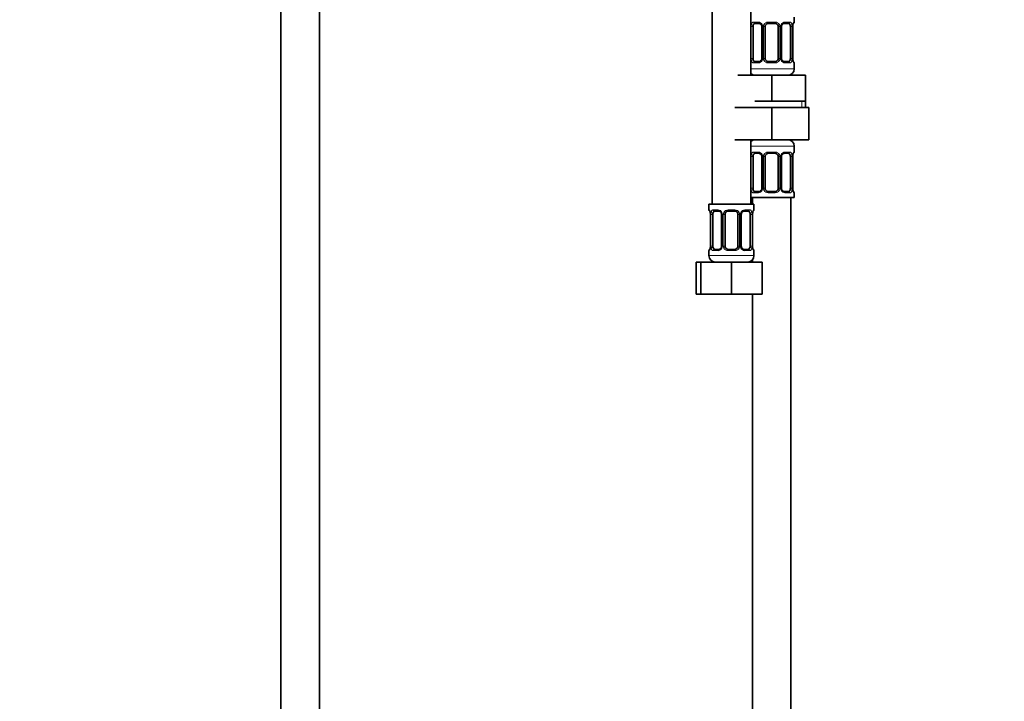
# Model space of a CAD drawing. Units: millimetres. Extents: x 0 to 2483, y 0 to 2747.
# Drawn here: x 1259 to 1565, y 1334 to 1546 of the extents above; entities that cross this region are included whole.
import ezdxf
from ezdxf import colors
from ezdxf.entities.mleader import LeaderData, LeaderLine
from ezdxf.math import Vec2, Vec3

# ---------------------------------------------------------------- set-up
doc = ezdxf.new("R2010")
doc.units = ezdxf.units.MM
doc.layers.add('DV1_Défaut', color=7, linetype='Continuous')
doc.layers.add('Défaut', color=7, linetype='Continuous')

# ---------------------------------------------------------------- blocks, each defined once
blk = doc.blocks.new('_DOT')
at = {"color": 0}
blk.add_line((0, 0), (-1, 0), dxfattribs=at)
at = {"color": 0, "const_width": 0.333}
blk.add_lwpolyline([(-0.1665, 0, 1), (0.1665, 0, 1)], format="xyb", close=True, dxfattribs=at)
blk = doc.blocks.new('SE')
at = {"layer": 'DV1_Défaut', "color": 7, "linetype": 'Continuous', "lineweight": 35}
for p, q in [((1340.28, 1889.08), (1340.28, 1205.38)), ((1352.28, 1205.38), (1352.28, 1889.08)), ((1474.28, 1792.88), (1474.28, 1488.88)), ((1486.28, 1528.88), (1486.28, 1792.88)), ((1499.78, 1545.4), (1499.78, 1546.88)), ((1486.98, 1534.13), (1486.98, 1544)), ((1488.87, 1545), (1487.46, 1545)), ((1489.73, 1544), (1489.73, 1534.13)), ((1490.78, 1534.13), (1490.78, 1544)), ((1493.78, 1545), (1491.78, 1545)), ((1494.78, 1544), (1494.78, 1534.13)), ((1495.83, 1534.13), (1495.83, 1544)), ((1498.1, 1545), (1496.69, 1545)), ((1498.58, 1544), (1498.58, 1534.13)), ((1499.33, 1534.13), (1499.33, 1544)), ((1487.46, 1533.13), (1488.87, 1533.13)), ((1491.78, 1533.13), (1493.78, 1533.13)), ((1496.69, 1533.13), (1498.1, 1533.13)), ((1499.78, 1530.88), (1499.78, 1532.73)), ((1482.28, 1528.88), (1492.78, 1528.88)), ((1492.78, 1528.88), (1503.28, 1528.88)), ((1492.78, 1520.88), (1492.78, 1528.88)), ((1503.28, 1520.88), (1503.28, 1528.88)), ((1487.53, 1520.88), (1492.78, 1520.88)), ((1492.78, 1520.88), (1498.03, 1520.88)), ((1498.03, 1520.88), (1503.28, 1520.88)), ((1503.28, 1518.88), (1503.28, 1520.88)), ((1481.28, 1518.88), (1492.78, 1518.88)), ((1492.78, 1518.88), (1492.78, 1508.88)), ((1492.78, 1518.88), (1504.28, 1518.88)), ((1504.28, 1518.88), (1504.28, 1508.88)), ((1481.28, 1508.88), (1492.78, 1508.88)), ((1486.28, 1488.88), (1486.28, 1508.88)), ((1492.78, 1508.88), (1504.28, 1508.88)), ((1499.78, 1505.04), (1499.78, 1506.88)), ((1486.98, 1493.77), (1486.98, 1503.64)), ((1488.87, 1504.64), (1487.46, 1504.64)), ((1489.73, 1503.64), (1489.73, 1493.77)), ((1490.78, 1493.77), (1490.78, 1503.64)), ((1493.78, 1504.64), (1491.78, 1504.64)), ((1494.78, 1503.64), (1494.78, 1493.77)), ((1495.83, 1493.77), (1495.83, 1503.64)), ((1498.1, 1504.64), (1496.69, 1504.64)), ((1498.58, 1503.64), (1498.58, 1493.77)), ((1499.33, 1493.77), (1499.33, 1503.64)), ((1486.28, 1490.88), (1499.78, 1490.88)), ((1486.78, 1490.88), (1486.78, 1488.88)), ((1487.46, 1492.77), (1488.87, 1492.77)), ((1491.78, 1492.77), (1493.78, 1492.77)), ((1496.69, 1492.77), (1498.1, 1492.77)), ((1498.78, 1290.88), (1498.78, 1490.88)), ((1499.78, 1490.88), (1499.78, 1492.37)), ((1487.28, 1488.88), (1473.28, 1488.88)), ((1473.28, 1488.88), (1473.28, 1487.08)), ((1487.28, 1487.08), (1487.28, 1488.88)), ((1473.73, 1485.68), (1473.73, 1475.81)), ((1474.48, 1475.81), (1474.48, 1485.68)), ((1476.37, 1486.68), (1474.96, 1486.68)), ((1477.23, 1485.68), (1477.23, 1475.81)), ((1478.28, 1475.81), (1478.28, 1485.68)), ((1481.28, 1486.68), (1479.28, 1486.68)), ((1482.28, 1485.68), (1482.28, 1475.81)), ((1483.33, 1475.81), (1483.33, 1485.68)), ((1485.6, 1486.68), (1484.19, 1486.68)), ((1486.08, 1485.68), (1486.08, 1475.81)), ((1486.83, 1475.81), (1486.83, 1485.68)), ((1474.96, 1474.81), (1476.37, 1474.81)), ((1479.28, 1474.81), (1481.28, 1474.81)), ((1484.19, 1474.81), (1485.6, 1474.81)), ((1473.28, 1474.41), (1473.28, 1472.88)), ((1487.28, 1472.88), (1487.28, 1474.41)), ((1469.31, 1470.88), (1470.78, 1470.88)), ((1469.31, 1460.88), (1469.31, 1470.88)), ((1470.78, 1470.88), (1480.28, 1470.88)), ((1470.78, 1460.88), (1470.78, 1470.88)), ((1480.28, 1470.88), (1489.78, 1470.88)), ((1480.28, 1460.88), (1480.28, 1470.88)), ((1486.78, 1471.56), (1486.78, 1470.88)), ((1489.78, 1460.88), (1489.78, 1470.88)), ((1469.31, 1460.88), (1470.78, 1460.88)), ((1470.78, 1460.88), (1480.28, 1460.88)), ((1480.28, 1460.88), (1489.78, 1460.88)), ((1486.78, 1460.88), (1486.78, 1290.88))]:
    blk.add_line(p, q, dxfattribs=at)
at = {"layer": 'DV1_Défaut', "color": 7, "linetype": 'Continuous', "lineweight": 18}
for p, q in [((1487.14, 1545.4), (1488.64, 1545.4)), ((1491.72, 1545.4), (1493.84, 1545.4)), ((1496.92, 1545.4), (1498.42, 1545.4)), ((1499.7, 1545.4), (1499.78, 1545.4)), ((1486.37, 1534.13), (1486.37, 1544)), ((1486.98, 1544), (1486.37, 1544)), ((1489.73, 1544), (1489.97, 1544)), ((1489.97, 1544), (1489.97, 1534.13)), ((1490.24, 1534.13), (1490.24, 1544)), ((1490.78, 1544), (1490.24, 1544)), ((1494.78, 1544), (1495.32, 1544)), ((1495.32, 1544), (1495.32, 1534.13)), ((1495.59, 1534.13), (1495.59, 1544)), ((1495.83, 1544), (1495.59, 1544)), ((1498.58, 1544), (1499.19, 1544)), ((1499.19, 1544), (1499.19, 1534.13)), ((1499.3, 1534.13), (1499.3, 1544)), ((1499.3, 1544), (1499.33, 1544)), ((1486.37, 1534.13), (1486.98, 1534.13)), ((1489.97, 1534.13), (1489.73, 1534.13)), ((1490.24, 1534.13), (1490.78, 1534.13)), ((1495.32, 1534.13), (1494.78, 1534.13)), ((1495.59, 1534.13), (1495.83, 1534.13)), ((1499.19, 1534.13), (1498.58, 1534.13)), ((1499.33, 1534.13), (1499.3, 1534.13)), ((1486.28, 1530.88), (1499.78, 1530.88)), ((1488.64, 1532.73), (1487.14, 1532.73)), ((1493.84, 1532.73), (1491.72, 1532.73)), ((1498.42, 1532.73), (1496.92, 1532.73)), ((1499.7, 1532.73), (1499.78, 1532.73)), ((1502.1, 1518.88), (1502.1, 1520.88)), ((1486.28, 1506.88), (1499.78, 1506.88)), ((1486.37, 1493.77), (1486.37, 1503.64)), ((1486.98, 1503.64), (1486.37, 1503.64)), ((1487.14, 1505.04), (1488.64, 1505.04)), ((1489.73, 1503.64), (1489.97, 1503.64)), ((1489.97, 1503.64), (1489.97, 1493.77)), ((1490.24, 1493.77), (1490.24, 1503.64)), ((1490.78, 1503.64), (1490.24, 1503.64)), ((1491.72, 1505.04), (1493.84, 1505.04)), ((1494.78, 1503.64), (1495.32, 1503.64)), ((1495.32, 1503.64), (1495.32, 1493.77)), ((1495.59, 1493.77), (1495.59, 1503.64)), ((1495.83, 1503.64), (1495.59, 1503.64)), ((1496.92, 1505.04), (1498.42, 1505.04)), ((1498.58, 1503.64), (1499.19, 1503.64)), ((1499.19, 1503.64), (1499.19, 1493.77)), ((1499.3, 1493.77), (1499.3, 1503.64)), ((1499.3, 1503.64), (1499.33, 1503.64)), ((1499.7, 1505.04), (1499.78, 1505.04)), ((1486.37, 1493.77), (1486.98, 1493.77)), ((1489.97, 1493.77), (1489.73, 1493.77)), ((1490.24, 1493.77), (1490.78, 1493.77)), ((1495.32, 1493.77), (1494.78, 1493.77)), ((1495.59, 1493.77), (1495.83, 1493.77)), ((1499.19, 1493.77), (1498.58, 1493.77)), ((1499.33, 1493.77), (1499.3, 1493.77)), ((1488.64, 1492.37), (1487.14, 1492.37)), ((1493.84, 1492.37), (1491.72, 1492.37)), ((1498.42, 1492.37), (1496.92, 1492.37)), ((1499.7, 1492.37), (1499.78, 1492.37)), ((1473.36, 1487.08), (1473.28, 1487.08)), ((1474.64, 1487.08), (1476.14, 1487.08)), ((1479.22, 1487.08), (1481.34, 1487.08)), ((1484.42, 1487.08), (1485.92, 1487.08)), ((1487.2, 1487.08), (1487.28, 1487.08)), ((1473.76, 1485.68), (1473.73, 1485.68)), ((1473.76, 1485.68), (1473.76, 1475.81)), ((1473.87, 1475.81), (1473.87, 1485.68)), ((1474.48, 1485.68), (1473.87, 1485.68)), ((1477.23, 1485.68), (1477.47, 1485.68)), ((1477.47, 1485.68), (1477.47, 1475.81)), ((1477.74, 1475.81), (1477.74, 1485.68)), ((1478.28, 1485.68), (1477.74, 1485.68)), ((1482.28, 1485.68), (1482.82, 1485.68)), ((1482.82, 1485.68), (1482.82, 1475.81)), ((1483.09, 1475.81), (1483.09, 1485.68)), ((1483.33, 1485.68), (1483.09, 1485.68)), ((1486.08, 1485.68), (1486.69, 1485.68)), ((1486.69, 1485.68), (1486.69, 1475.81)), ((1486.8, 1475.81), (1486.8, 1485.68)), ((1486.8, 1485.68), (1486.83, 1485.68)), ((1473.73, 1475.81), (1473.76, 1475.81)), ((1473.87, 1475.81), (1474.48, 1475.81)), ((1477.47, 1475.81), (1477.23, 1475.81)), ((1477.74, 1475.81), (1478.28, 1475.81)), ((1482.82, 1475.81), (1482.28, 1475.81)), ((1483.09, 1475.81), (1483.33, 1475.81)), ((1486.69, 1475.81), (1486.08, 1475.81)), ((1486.83, 1475.81), (1486.8, 1475.81)), ((1473.28, 1474.41), (1473.36, 1474.41)), ((1487.28, 1472.88), (1473.28, 1472.88)), ((1476.14, 1474.41), (1474.64, 1474.41)), ((1481.34, 1474.41), (1479.22, 1474.41)), ((1485.92, 1474.41), (1484.42, 1474.41)), ((1487.2, 1474.41), (1487.28, 1474.41))]:
    blk.add_line(p, q, dxfattribs=at)
for centre, radius, start, end in [((1488.57, 1544.02), 1.39, 25.1473, 87.3249), ((1491.7, 1543.91), 1.49, 89.2905, 152.1251), ((1493.86, 1543.91), 1.49, 27.8747, 90.7097), ((1496.99, 1544.02), 1.39, 92.6748, 154.853), ((1489.15, 1544.02), 2.78, 167.8078, 180.3687), ((1488.59, 1544.01), 1.38, 359.8791, 25.9211), ((1491.58, 1544.01), 1.34, 153.3511, 180.1815), ((1493.98, 1544.01), 1.34, 359.817, 26.6505), ((1496.97, 1544.01), 1.38, 154.0799, 180.1199), ((1496.41, 1544.02), 2.78, 359.628, 12.1955), ((1502.65, 1544.01), 3.35, 169.7304, 180.1284), ((1489.15, 1534.11), 2.78, 179.628, 192.1955), ((1488.57, 1534.11), 1.39, 272.6748, 334.853), ((1488.59, 1534.12), 1.38, 334.0799, 0.1199), ((1491.58, 1534.12), 1.34, 179.817, 206.6505), ((1491.7, 1534.22), 1.49, 207.8747, 270.7097), ((1493.86, 1534.22), 1.49, 269.2905, 332.1251), ((1493.98, 1534.12), 1.34, 333.3511, 0.1815), ((1496.97, 1534.12), 1.38, 179.8791, 205.9211), ((1496.99, 1534.11), 1.39, 205.1473, 267.3249), ((1496.41, 1534.11), 2.78, 347.8078, 0.3687), ((1502.65, 1534.12), 3.35, 179.8705, 190.2708), ((1489.15, 1503.66), 2.78, 167.8078, 180.3687), ((1488.57, 1503.66), 1.39, 25.1473, 87.3249), ((1488.59, 1503.64), 1.38, 359.8791, 25.9211), ((1491.58, 1503.65), 1.34, 153.3511, 180.1815), ((1491.7, 1503.55), 1.49, 89.2905, 152.1251), ((1493.86, 1503.55), 1.49, 27.8747, 90.7097), ((1493.98, 1503.65), 1.34, 359.817, 26.6505), ((1496.97, 1503.64), 1.38, 154.0799, 180.1199), ((1496.99, 1503.66), 1.39, 92.6748, 154.853), ((1496.41, 1503.66), 2.78, 359.628, 12.1955), ((1502.65, 1503.65), 3.35, 169.7304, 180.1284), ((1489.15, 1493.75), 2.78, 179.628, 192.1955), ((1488.57, 1493.75), 1.39, 272.6748, 334.853), ((1488.59, 1493.76), 1.38, 334.0799, 0.1199), ((1491.58, 1493.76), 1.34, 179.817, 206.6505), ((1491.7, 1493.86), 1.49, 207.8747, 270.7097), ((1493.86, 1493.86), 1.49, 269.2905, 332.1251), ((1493.98, 1493.76), 1.34, 333.3511, 0.1815), ((1496.97, 1493.76), 1.38, 179.8791, 205.9211), ((1496.99, 1493.75), 1.39, 205.1473, 267.3249), ((1496.41, 1493.75), 2.78, 347.8078, 0.3687), ((1502.65, 1493.76), 3.35, 179.8705, 190.2708), ((1476.07, 1485.7), 1.39, 25.1473, 87.3249), ((1479.2, 1485.59), 1.49, 89.2905, 152.1251), ((1481.36, 1485.59), 1.49, 27.8747, 90.7097), ((1484.49, 1485.7), 1.39, 92.6748, 154.853), ((1470.41, 1485.69), 3.35, 359.8705, 10.2708), ((1476.65, 1485.7), 2.78, 167.8078, 180.3687), ((1476.09, 1485.69), 1.38, 359.8791, 25.9211), ((1479.08, 1485.69), 1.34, 153.3511, 180.1815), ((1481.48, 1485.69), 1.34, 359.817, 26.6505), ((1484.47, 1485.69), 1.38, 154.0799, 180.1199), ((1483.91, 1485.7), 2.78, 359.628, 12.1955), ((1490.15, 1485.69), 3.35, 169.7304, 180.1284), ((1470.41, 1475.8), 3.35, 349.7304, 0.1284), ((1476.65, 1475.79), 2.78, 179.628, 192.1955), ((1476.07, 1475.79), 1.39, 272.6748, 334.853), ((1476.09, 1475.81), 1.38, 334.0799, 0.1199), ((1479.08, 1475.8), 1.34, 179.817, 206.6505), ((1479.2, 1475.9), 1.49, 207.8747, 270.7097), ((1481.36, 1475.9), 1.49, 269.2905, 332.1251), ((1481.48, 1475.8), 1.34, 333.3511, 0.1815), ((1484.47, 1475.81), 1.38, 179.8791, 205.9211), ((1484.49, 1475.79), 1.39, 205.1473, 267.3249), ((1483.91, 1475.79), 2.78, 347.8078, 0.3687), ((1490.15, 1475.8), 3.35, 179.8705, 190.2708)]:
    blk.add_arc(centre, radius, start, end, dxfattribs=at)
at = {"layer": 'DV1_Défaut', "color": 7, "linetype": 'Continuous', "lineweight": 35}
for centre, radius, start, end in [((1499.38, 1545.4), 0.4, 304.0353, 0), ((1488.94, 1544.05), 0.781, 356.1847, 29.1598), ((1491.78, 1544), 1, 154.4167, 180), ((1491.78, 1544), 1, 90, 154.4167), ((1493.78, 1544), 1, 25.5833, 90), ((1493.78, 1544), 1, 0, 25.5833), ((1501.84, 1544.05), 2.51, 168.8638, 180.9953), ((1500.41, 1544.43), 1.03, 161.5386, 174.2565), ((1491.78, 1534.13), 1, 180, 205.5833), ((1491.78, 1534.13), 1, 205.5833, 270), ((1493.78, 1534.13), 1, 270, 334.4167), ((1493.78, 1534.13), 1, 334.4167, 0), ((1496.62, 1534.08), 0.78, 176.19, 209.1791), ((1501.69, 1534.07), 2.36, 178.5798, 191.5351), ((1499.38, 1532.73), 0.4, 0, 70.7202), ((1497.78, 1530.88), 2, 270, 0), ((1487.78, 1530.88), 2, 221.4096, 270), ((1487.78, 1506.88), 2, 90, 138.5904), ((1497.78, 1506.88), 2, 0, 90), ((1488.94, 1503.69), 0.781, 356.1847, 29.1598), ((1491.78, 1503.64), 1, 154.4167, 180), ((1491.78, 1503.64), 1, 90, 154.4167), ((1493.78, 1503.64), 1, 25.5833, 90), ((1493.78, 1503.64), 1, 0, 25.5833), ((1501.84, 1503.68), 2.51, 168.8638, 180.9953), ((1500.41, 1504.07), 1.03, 161.5386, 174.2565), ((1499.38, 1505.04), 0.4, 304.0353, 0), ((1491.78, 1493.77), 1, 180, 205.5833), ((1491.78, 1493.77), 1, 205.5833, 270), ((1493.78, 1493.77), 1, 270, 334.4167), ((1493.78, 1493.77), 1, 334.4167, 0), ((1496.62, 1493.71), 0.78, 176.19, 209.1791), ((1501.69, 1493.71), 2.36, 178.5798, 191.5351), ((1499.38, 1492.37), 0.4, 0, 70.7202), ((1473.68, 1487.08), 0.4, 180, 250.7202), ((1486.88, 1487.08), 0.4, 304.0353, 0), ((1471.37, 1485.74), 2.36, 358.5931, 11.5351), ((1476.44, 1485.73), 0.781, 356.1847, 29.1598), ((1479.28, 1485.68), 1, 154.4167, 180), ((1479.28, 1485.68), 1, 90, 154.4167), ((1481.28, 1485.68), 1, 25.5833, 90), ((1481.28, 1485.68), 1, 0, 25.5833), ((1489.34, 1485.73), 2.51, 168.8638, 180.9953), ((1487.91, 1486.11), 1.03, 161.5386, 174.2565), ((1473.68, 1474.41), 0.4, 124.0353, 180), ((1472.65, 1475.38), 1.03, 341.5389, 354.2565), ((1471.22, 1475.76), 2.51, 348.8603, 0.9955), ((1479.28, 1475.81), 1, 180, 205.5833), ((1479.28, 1475.81), 1, 205.5833, 270), ((1481.28, 1475.81), 1, 270, 334.4167), ((1481.28, 1475.81), 1, 334.4167, 0), ((1484.12, 1475.76), 0.78, 176.19, 209.1791), ((1489.19, 1475.75), 2.36, 178.5798, 191.5351), ((1486.88, 1474.41), 0.4, 0, 70.951), ((1475.28, 1472.88), 2, 180, 270), ((1485.28, 1472.88), 2, 270, 0)]:
    blk.add_arc(centre, radius, start, end, dxfattribs=at)
at = {"layer": 'DV1_Défaut', "color": 7, "linetype": 'Continuous', "lineweight": 18}
for centre, major_axis, ratio, start_param, end_param in [((1487.46, 1545.4), (0, -0.4), 0.806081, 4.712389, 6.283185), ((1488.87, 1545.4), (0, -0.4), 0.591806, 4.712389, 6.283185), ((1491.78, 1545.4), (0, -0.4), 0.151515, 4.712389, 6.283185), ((1493.78, 1545.4), (0, -0.4), 0.151515, 0, 1.570796), ((1496.69, 1545.4), (0, -0.4), 0.591806, 0, 1.570796), ((1498.1, 1545.4), (0, -0.4), 0.806081, 0, 1.570796), ((1499.3, 1545.4), (0, -0.4), 0.988455, 0.667572, 1.570796), ((1486.8, 1544.61), (0.391, -0.084), 0.411702, 3.62283, 5.508006), ((1490, 1544.61), (0.363, 0.168), 0.191543, 1.963754, 3.15665), ((1490.52, 1544.61), (0.361, -0.173), 0.155676, 4.398009, 6.283185), ((1495.04, 1544.61), (-0.361, -0.173), 0.155676, 0, 1.885177), ((1495.56, 1544.61), (-0.363, 0.168), 0.191543, 3.126271, 4.319431), ((1498.76, 1544.61), (-0.391, -0.084), 0.411702, 0.775179, 2.660356), ((1498.98, 1544.61), (-0.394, 0.069), 0.426558, 3.104887, 3.530367), ((1486.8, 1533.52), (-0.391, -0.084), 0.411702, 3.916772, 5.801948), ((1487.46, 1532.73), (0, -0.4), 0.806081, 3.141593, 4.712389), ((1488.87, 1532.73), (0, -0.4), 0.591806, 3.141593, 4.712389), ((1490, 1533.52), (0.363, -0.168), 0.191543, 3.117916, 4.319431), ((1490.52, 1533.52), (-0.361, -0.173), 0.155676, 3.141593, 5.026769), ((1491.78, 1532.73), (0, -0.4), 0.151515, 3.141593, 4.712389), ((1493.78, 1532.73), (0, -0.4), 0.151515, 1.570796, 3.141593), ((1495.04, 1533.52), (0.361, -0.173), 0.155676, 1.256416, 3.141593), ((1495.56, 1533.52), (-0.363, -0.168), 0.191543, 1.963754, 3.164885), ((1496.69, 1532.73), (0, -0.4), 0.591806, 1.570796, 3.141593), ((1498.1, 1532.73), (0, -0.4), 0.806081, 1.570796, 3.141593), ((1498.76, 1533.52), (0.391, -0.084), 0.411702, 0.481237, 2.366414), ((1498.98, 1533.52), (-0.394, -0.069), 0.426558, 2.752818, 3.171462), ((1499.3, 1532.73), (0, -0.4), 0.988455, 1.570796, 2.479829), ((1486.8, 1504.25), (0.391, -0.084), 0.411702, 3.62283, 5.508006), ((1487.46, 1505.04), (0, -0.4), 0.806081, 4.712389, 6.283185), ((1488.87, 1505.04), (0, -0.4), 0.591806, 4.712389, 6.283185), ((1490, 1504.25), (0.363, 0.168), 0.191543, 1.963754, 3.15665), ((1490.52, 1504.25), (0.361, -0.173), 0.155676, 4.398009, 6.283185), ((1491.78, 1505.04), (0, -0.4), 0.151515, 4.712389, 6.283185), ((1493.78, 1505.04), (0, -0.4), 0.151515, 0, 1.570796), ((1495.04, 1504.25), (-0.361, -0.173), 0.155676, 0, 1.885177), ((1495.56, 1504.25), (-0.363, 0.168), 0.191543, 3.126271, 4.319431), ((1496.69, 1505.04), (0, -0.4), 0.591806, 0, 1.570796), ((1498.1, 1505.04), (0, -0.4), 0.806081, 0, 1.570796), ((1498.76, 1504.25), (-0.391, -0.084), 0.411702, 0.775179, 2.660356), ((1498.98, 1504.25), (-0.394, 0.069), 0.426558, 3.104887, 3.530367), ((1499.3, 1505.04), (0, -0.4), 0.988455, 0.667572, 1.570796), ((1486.8, 1493.16), (-0.391, -0.084), 0.411702, 3.916772, 5.801948), ((1490, 1493.16), (0.363, -0.168), 0.191543, 3.117916, 4.319431), ((1490.52, 1493.16), (-0.361, -0.173), 0.155676, 3.141593, 5.026769), ((1495.04, 1493.16), (0.361, -0.173), 0.155676, 1.256416, 3.141593), ((1495.56, 1493.16), (-0.363, -0.168), 0.191543, 1.963754, 3.164885), ((1498.76, 1493.16), (0.391, -0.084), 0.411702, 0.481237, 2.366414), ((1498.98, 1493.16), (-0.394, -0.069), 0.426558, 2.752818, 3.171462), ((1487.46, 1492.37), (0, -0.4), 0.806081, 3.141593, 4.712389), ((1488.87, 1492.37), (0, -0.4), 0.591806, 3.141593, 4.712389), ((1491.78, 1492.37), (0, -0.4), 0.151515, 3.141593, 4.712389), ((1493.78, 1492.37), (0, -0.4), 0.151515, 1.570796, 3.141593), ((1496.69, 1492.37), (0, -0.4), 0.591806, 1.570796, 3.141593), ((1498.1, 1492.37), (0, -0.4), 0.806081, 1.570796, 3.141593), ((1499.3, 1492.37), (0, -0.4), 0.988455, 1.570796, 2.479829), ((1473.76, 1487.08), (0, -0.4), 0.988455, 4.712389, 5.694593), ((1474.96, 1487.08), (0, -0.4), 0.806081, 4.712389, 6.283185), ((1476.37, 1487.08), (0, -0.4), 0.591806, 4.712389, 6.283185), ((1479.28, 1487.08), (0, -0.4), 0.151515, 4.712389, 6.283185), ((1481.28, 1487.08), (0, -0.4), 0.151515, 0, 1.570796), ((1484.19, 1487.08), (0, -0.4), 0.591806, 0, 1.570796), ((1485.6, 1487.08), (0, -0.4), 0.806081, 0, 1.570796), ((1486.8, 1487.08), (0, -0.4), 0.988455, 0.667572, 1.570796), ((1474.08, 1486.29), (0.394, 0.069), 0.426558, 2.752818, 3.172554), ((1474.3, 1486.29), (0.391, -0.084), 0.411702, 3.62283, 5.508006), ((1477.5, 1486.29), (0.363, 0.168), 0.191543, 1.963754, 3.15665), ((1478.02, 1486.29), (0.361, -0.173), 0.155676, 4.398009, 6.283185), ((1482.54, 1486.29), (-0.361, -0.173), 0.155676, 0, 1.885177), ((1483.06, 1486.29), (-0.363, 0.168), 0.191543, 3.126271, 4.319431), ((1486.26, 1486.29), (-0.391, -0.084), 0.411702, 0.775179, 2.660356), ((1486.48, 1486.29), (-0.394, 0.069), 0.426558, 3.104887, 3.530367), ((1473.76, 1474.41), (0, -0.4), 0.988455, 3.80339, 4.712389), ((1474.08, 1475.2), (0.394, -0.069), 0.426558, 3.106286, 3.530367), ((1474.3, 1475.2), (-0.391, -0.084), 0.411702, 3.916772, 5.801948), ((1474.96, 1474.41), (0, -0.4), 0.806081, 3.141593, 4.712389), ((1476.37, 1474.41), (0, -0.4), 0.591806, 3.141593, 4.712389), ((1477.5, 1475.2), (0.363, -0.168), 0.191543, 3.117916, 4.319431), ((1478.02, 1475.2), (-0.361, -0.173), 0.155676, 3.141593, 5.026769), ((1479.28, 1474.41), (0, -0.4), 0.151515, 3.141593, 4.712389), ((1481.28, 1474.41), (0, -0.4), 0.151515, 1.570796, 3.141593), ((1482.54, 1475.2), (0.361, -0.173), 0.155676, 1.256416, 3.141593), ((1483.06, 1475.2), (-0.363, -0.168), 0.191543, 1.963754, 3.164885), ((1484.19, 1474.41), (0, -0.4), 0.591806, 1.570796, 3.141593), ((1485.6, 1474.41), (0, -0.4), 0.806081, 1.570796, 3.141593), ((1486.26, 1475.2), (0.391, -0.084), 0.411702, 0.481237, 2.366414), ((1486.48, 1475.2), (-0.394, -0.069), 0.426558, 2.752818, 3.171462), ((1486.8, 1474.41), (0, -0.4), 0.988455, 1.570796, 2.479829)]:
    blk.add_ellipse(centre, major_axis=major_axis, ratio=ratio, start_param=start_param, end_param=end_param, dxfattribs=at)
at = {"layer": 'DV1_Défaut', "color": 7, "linetype": 'Continuous', "lineweight": 35}
for centre, major_axis, start_param, end_param in [((1487.69, 1544), (0, 1), 1.124283, 1.570796), ((1487.69, 1544), (0, -1), 3.141593, 4.265876), ((1497.87, 1544), (0, 1), 5.158902, 6.283185), ((1497.87, 1544), (0, 1), 4.712389, 5.158902), ((1487.69, 1534.13), (0, -1), 4.712389, 5.158902), ((1487.69, 1534.13), (0, -1), 5.158902, 6.283185), ((1497.87, 1534.13), (0, 1), 3.141593, 4.265876), ((1497.87, 1534.13), (0, 1), 4.265876, 4.712389), ((1487.69, 1503.64), (0, 1), 1.124283, 1.570796), ((1487.69, 1503.64), (0, -1), 3.141593, 4.265876), ((1497.87, 1503.64), (0, 1), 5.158902, 6.283185), ((1497.87, 1503.64), (0, 1), 4.712389, 5.158902), ((1487.69, 1493.77), (0, -1), 4.712389, 5.158902), ((1487.69, 1493.77), (0, -1), 5.158902, 6.283185), ((1497.87, 1493.77), (0, 1), 3.141593, 4.265876), ((1497.87, 1493.77), (0, 1), 4.265876, 4.712389), ((1475.19, 1485.68), (0, -1), 4.265876, 4.712389), ((1475.19, 1485.68), (0, -1), 3.141593, 4.265876), ((1485.37, 1485.68), (0, 1), 5.158902, 6.283185), ((1485.37, 1485.68), (0, 1), 4.712389, 5.158902), ((1475.19, 1475.81), (0, -1), 4.712389, 5.158902), ((1475.19, 1475.81), (0, -1), 5.158902, 6.283185), ((1485.37, 1475.81), (0, 1), 3.141593, 4.265876), ((1485.37, 1475.81), (0, 1), 4.265876, 4.712389)]:
    blk.add_ellipse(centre, major_axis=major_axis, ratio=0.707107, start_param=start_param, end_param=end_param, dxfattribs=at)
at = {"layer": 'DV1_Défaut', "color": 7, "linetype": 'Continuous', "lineweight": 18}
for points, knots in [([(1486.43, 1544.61), (1486.46, 1544.73), (1486.5, 1544.84), (1486.59, 1545.04), (1486.64, 1545.12), (1486.76, 1545.26), (1486.83, 1545.31), (1486.97, 1545.38), (1487.05, 1545.4), (1487.14, 1545.4)], [0, 0, 0, 0, 0.25, 0.25, 0.5, 0.5, 0.75, 0.75, 1, 1, 1, 1]), ([(1498.42, 1545.4), (1498.51, 1545.4), (1498.58, 1545.38), (1498.73, 1545.31), (1498.8, 1545.26), (1498.92, 1545.12), (1498.97, 1545.04), (1499.06, 1544.84), (1499.1, 1544.73), (1499.13, 1544.61)], [0, 0, 0, 0, 0.25, 0.25, 0.5, 0.5, 0.75, 0.75, 1, 1, 1, 1]), ([(1499.36, 1544.61), (1499.38, 1544.73), (1499.41, 1544.84), (1499.47, 1545.04), (1499.5, 1545.12), (1499.56, 1545.26), (1499.6, 1545.31), (1499.65, 1545.38), (1499.68, 1545.4), (1499.7, 1545.4)], [0, 0, 0, 0, 0.25, 0.25, 0.5, 0.5, 0.75, 0.75, 1, 1, 1, 1]), ([(1487.46, 1545), (1487.41, 1545), (1487.36, 1544.99), (1487.27, 1544.94), (1487.23, 1544.9), (1487.13, 1544.75), (1487.08, 1544.61), (1487.05, 1544.43)], [0, 0, 0, 0, 0.25, 0.25, 0.5, 0.5, 1, 1, 1, 1]), ([(1498.51, 1544.43), (1498.49, 1544.52), (1498.48, 1544.6), (1498.43, 1544.74), (1498.4, 1544.8), (1498.3, 1544.95), (1498.21, 1545), (1498.1, 1545)], [0, 0, 0, 0, 0.25, 0.25, 0.5, 0.5, 1, 1, 1, 1]), ([(1487.14, 1532.73), (1487.05, 1532.73), (1486.98, 1532.75), (1486.83, 1532.82), (1486.76, 1532.87), (1486.64, 1533.01), (1486.59, 1533.09), (1486.5, 1533.29), (1486.46, 1533.4), (1486.43, 1533.52)], [0, 0, 0, 0, 0.25, 0.25, 0.5, 0.5, 0.75, 0.75, 1, 1, 1, 1]), ([(1487.05, 1533.7), (1487.07, 1533.61), (1487.08, 1533.53), (1487.13, 1533.39), (1487.16, 1533.33), (1487.26, 1533.18), (1487.35, 1533.13), (1487.46, 1533.13)], [0, 0, 0, 0, 0.25, 0.25, 0.5, 0.5, 1, 1, 1, 1]), ([(1498.1, 1533.13), (1498.15, 1533.13), (1498.2, 1533.14), (1498.29, 1533.19), (1498.33, 1533.23), (1498.43, 1533.38), (1498.48, 1533.52), (1498.51, 1533.7)], [0, 0, 0, 0, 0.25, 0.25, 0.5, 0.5, 1, 1, 1, 1]), ([(1499.13, 1533.52), (1499.1, 1533.4), (1499.06, 1533.29), (1498.97, 1533.09), (1498.92, 1533.01), (1498.8, 1532.87), (1498.73, 1532.82), (1498.59, 1532.75), (1498.51, 1532.73), (1498.42, 1532.73)], [0, 0, 0, 0, 0.25, 0.25, 0.5, 0.5, 0.75, 0.75, 1, 1, 1, 1]), ([(1499.7, 1532.73), (1499.68, 1532.73), (1499.65, 1532.75), (1499.6, 1532.82), (1499.56, 1532.87), (1499.5, 1533.01), (1499.47, 1533.09), (1499.41, 1533.29), (1499.38, 1533.4), (1499.36, 1533.52)], [0, 0, 0, 0, 0.25, 0.25, 0.5, 0.5, 0.75, 0.75, 1, 1, 1, 1]), ([(1486.43, 1504.25), (1486.46, 1504.37), (1486.5, 1504.48), (1486.59, 1504.68), (1486.64, 1504.76), (1486.76, 1504.9), (1486.83, 1504.95), (1486.97, 1505.02), (1487.05, 1505.04), (1487.14, 1505.04)], [0, 0, 0, 0, 0.25, 0.25, 0.5, 0.5, 0.75, 0.75, 1, 1, 1, 1]), ([(1487.46, 1504.64), (1487.41, 1504.64), (1487.36, 1504.63), (1487.27, 1504.58), (1487.23, 1504.54), (1487.13, 1504.39), (1487.08, 1504.25), (1487.05, 1504.07)], [0, 0, 0, 0, 0.25, 0.25, 0.5, 0.5, 1, 1, 1, 1]), ([(1498.51, 1504.07), (1498.49, 1504.16), (1498.48, 1504.24), (1498.43, 1504.38), (1498.4, 1504.44), (1498.3, 1504.59), (1498.21, 1504.64), (1498.1, 1504.64)], [0, 0, 0, 0, 0.25, 0.25, 0.5, 0.5, 1, 1, 1, 1]), ([(1498.42, 1505.04), (1498.51, 1505.04), (1498.58, 1505.02), (1498.73, 1504.95), (1498.8, 1504.9), (1498.92, 1504.76), (1498.97, 1504.68), (1499.06, 1504.48), (1499.1, 1504.37), (1499.13, 1504.25)], [0, 0, 0, 0, 0.25, 0.25, 0.5, 0.5, 0.75, 0.75, 1, 1, 1, 1]), ([(1499.36, 1504.25), (1499.38, 1504.37), (1499.41, 1504.48), (1499.47, 1504.68), (1499.5, 1504.76), (1499.56, 1504.9), (1499.6, 1504.95), (1499.65, 1505.02), (1499.68, 1505.04), (1499.7, 1505.04)], [0, 0, 0, 0, 0.25, 0.25, 0.5, 0.5, 0.75, 0.75, 1, 1, 1, 1]), ([(1487.14, 1492.37), (1487.05, 1492.37), (1486.98, 1492.38), (1486.83, 1492.45), (1486.76, 1492.51), (1486.64, 1492.64), (1486.59, 1492.73), (1486.5, 1492.93), (1486.46, 1493.04), (1486.43, 1493.16)], [0, 0, 0, 0, 0.25, 0.25, 0.5, 0.5, 0.75, 0.75, 1, 1, 1, 1]), ([(1487.05, 1493.33), (1487.07, 1493.25), (1487.08, 1493.17), (1487.13, 1493.03), (1487.16, 1492.97), (1487.26, 1492.82), (1487.35, 1492.77), (1487.46, 1492.77)], [0, 0, 0, 0, 0.25, 0.25, 0.5, 0.5, 1, 1, 1, 1]), ([(1498.1, 1492.77), (1498.15, 1492.77), (1498.2, 1492.78), (1498.29, 1492.83), (1498.33, 1492.87), (1498.43, 1493.02), (1498.48, 1493.16), (1498.51, 1493.33)], [0, 0, 0, 0, 0.25, 0.25, 0.5, 0.5, 1, 1, 1, 1]), ([(1499.13, 1493.16), (1499.1, 1493.04), (1499.06, 1492.93), (1498.97, 1492.73), (1498.92, 1492.65), (1498.8, 1492.51), (1498.73, 1492.46), (1498.59, 1492.38), (1498.51, 1492.37), (1498.42, 1492.37)], [0, 0, 0, 0, 0.25, 0.25, 0.5, 0.5, 0.75, 0.75, 1, 1, 1, 1]), ([(1499.7, 1492.37), (1499.68, 1492.37), (1499.65, 1492.38), (1499.6, 1492.45), (1499.56, 1492.51), (1499.5, 1492.64), (1499.47, 1492.73), (1499.41, 1492.93), (1499.38, 1493.04), (1499.36, 1493.16)], [0, 0, 0, 0, 0.25, 0.25, 0.5, 0.5, 0.75, 0.75, 1, 1, 1, 1]), ([(1473.36, 1487.08), (1473.38, 1487.08), (1473.41, 1487.07), (1473.46, 1486.99), (1473.5, 1486.94), (1473.56, 1486.8), (1473.59, 1486.72), (1473.65, 1486.52), (1473.68, 1486.41), (1473.7, 1486.29)], [0, 0, 0, 0, 0.25, 0.25, 0.5, 0.5, 0.75, 0.75, 1, 1, 1, 1]), ([(1473.93, 1486.29), (1473.96, 1486.41), (1474, 1486.52), (1474.09, 1486.72), (1474.14, 1486.8), (1474.26, 1486.94), (1474.33, 1486.99), (1474.47, 1487.06), (1474.55, 1487.08), (1474.64, 1487.08)], [0, 0, 0, 0, 0.25, 0.25, 0.5, 0.5, 0.75, 0.75, 1, 1, 1, 1]), ([(1485.92, 1487.08), (1486.01, 1487.08), (1486.08, 1487.07), (1486.23, 1486.99), (1486.3, 1486.94), (1486.42, 1486.8), (1486.47, 1486.72), (1486.56, 1486.52), (1486.6, 1486.41), (1486.63, 1486.29)], [0, 0, 0, 0, 0.25, 0.25, 0.5, 0.5, 0.75, 0.75, 1, 1, 1, 1]), ([(1486.86, 1486.29), (1486.88, 1486.41), (1486.91, 1486.52), (1486.97, 1486.72), (1487, 1486.8), (1487.06, 1486.94), (1487.1, 1486.99), (1487.15, 1487.06), (1487.18, 1487.08), (1487.2, 1487.08)], [0, 0, 0, 0, 0.25, 0.25, 0.5, 0.5, 0.75, 0.75, 1, 1, 1, 1]), ([(1474.96, 1486.68), (1474.91, 1486.68), (1474.86, 1486.67), (1474.77, 1486.62), (1474.73, 1486.58), (1474.63, 1486.43), (1474.58, 1486.29), (1474.55, 1486.12)], [0, 0, 0, 0, 0.25, 0.25, 0.5, 0.5, 1, 1, 1, 1]), ([(1486.01, 1486.12), (1485.99, 1486.2), (1485.98, 1486.28), (1485.93, 1486.42), (1485.9, 1486.48), (1485.8, 1486.63), (1485.71, 1486.68), (1485.6, 1486.68)], [0, 0, 0, 0, 0.25, 0.25, 0.5, 0.5, 1, 1, 1, 1]), ([(1473.7, 1475.2), (1473.68, 1475.08), (1473.65, 1474.97), (1473.59, 1474.77), (1473.56, 1474.69), (1473.5, 1474.55), (1473.46, 1474.5), (1473.41, 1474.43), (1473.38, 1474.41), (1473.36, 1474.41)], [0, 0, 0, 0, 0.25, 0.25, 0.5, 0.5, 0.75, 0.75, 1, 1, 1, 1]), ([(1474.64, 1474.41), (1474.55, 1474.41), (1474.48, 1474.43), (1474.33, 1474.5), (1474.26, 1474.55), (1474.14, 1474.69), (1474.09, 1474.77), (1474, 1474.97), (1473.96, 1475.08), (1473.93, 1475.2)], [0, 0, 0, 0, 0.25, 0.25, 0.5, 0.5, 0.75, 0.75, 1, 1, 1, 1]), ([(1474.55, 1475.38), (1474.57, 1475.29), (1474.58, 1475.21), (1474.63, 1475.07), (1474.66, 1475.01), (1474.76, 1474.86), (1474.85, 1474.81), (1474.96, 1474.81)], [0, 0, 0, 0, 0.25, 0.25, 0.5, 0.5, 1, 1, 1, 1]), ([(1485.6, 1474.81), (1485.65, 1474.81), (1485.7, 1474.82), (1485.79, 1474.87), (1485.83, 1474.91), (1485.93, 1475.06), (1485.98, 1475.2), (1486.01, 1475.38)], [0, 0, 0, 0, 0.25, 0.25, 0.5, 0.5, 1, 1, 1, 1]), ([(1486.63, 1475.2), (1486.6, 1475.08), (1486.56, 1474.97), (1486.47, 1474.77), (1486.42, 1474.69), (1486.3, 1474.55), (1486.23, 1474.5), (1486.09, 1474.43), (1486.01, 1474.41), (1485.92, 1474.41)], [0, 0, 0, 0, 0.25, 0.25, 0.5, 0.5, 0.75, 0.75, 1, 1, 1, 1]), ([(1487.2, 1474.41), (1487.18, 1474.41), (1487.15, 1474.43), (1487.1, 1474.5), (1487.06, 1474.55), (1487, 1474.69), (1486.97, 1474.77), (1486.91, 1474.97), (1486.88, 1475.08), (1486.86, 1475.2)], [0, 0, 0, 0, 0.25, 0.25, 0.5, 0.5, 0.75, 0.75, 1, 1, 1, 1])]:
    blk.add_open_spline(points, degree=3, knots=knots, dxfattribs=at)
at = {"layer": 'DV1_Défaut', "color": 7, "linetype": 'Continuous', "lineweight": 35}
for points, knots in [([(1499.42, 1544.76), (1499.45, 1544.84), (1499.49, 1544.98), (1499.54, 1545.09), (1499.55, 1545.11), (1499.55, 1545.11)], [0, 0, 0, 0, 0.396379, 0.791126, 1, 1, 1, 1]), ([(1488.89, 1544.99), (1488.92, 1545), (1489.02, 1545), (1489.25, 1544.9), (1489.5, 1544.7), (1489.59, 1544.51), (1489.62, 1544.43)], [0, 0, 0, 0, 0.112118, 0.443302, 0.790459, 1, 1, 1, 1]), ([(1495.93, 1544.43), (1495.95, 1544.48), (1496.01, 1544.62), (1496.21, 1544.83), (1496.48, 1544.99), (1496.61, 1544.99), (1496.68, 1544.99)], [0, 0, 0, 0, 0.1136, 0.420933, 0.75098, 1, 1, 1, 1]), ([(1489.63, 1533.7), (1489.61, 1533.65), (1489.55, 1533.51), (1489.35, 1533.3), (1489.08, 1533.14), (1488.95, 1533.14), (1488.88, 1533.14)], [0, 0, 0, 0, 0.113459, 0.420847, 0.750951, 1, 1, 1, 1]), ([(1496.67, 1533.14), (1496.64, 1533.13), (1496.54, 1533.13), (1496.31, 1533.23), (1496.06, 1533.43), (1495.97, 1533.62), (1495.94, 1533.7)], [0, 0, 0, 0, 0.112195, 0.443604, 0.790997, 1, 1, 1, 1]), ([(1499.55, 1533.02), (1499.55, 1533.02), (1499.54, 1533.03), (1499.51, 1533.11), (1499.44, 1533.29), (1499.4, 1533.48), (1499.37, 1533.6)], [0, 0, 0, 0, 0.127356, 0.331664, 0.635637, 1, 1, 1, 1]), ([(1488.89, 1504.63), (1488.92, 1504.63), (1489.02, 1504.64), (1489.25, 1504.54), (1489.5, 1504.33), (1489.59, 1504.15), (1489.62, 1504.07)], [0, 0, 0, 0, 0.112118, 0.443302, 0.790459, 1, 1, 1, 1]), ([(1495.93, 1504.07), (1495.95, 1504.12), (1496.01, 1504.26), (1496.21, 1504.47), (1496.48, 1504.62), (1496.61, 1504.63), (1496.68, 1504.63)], [0, 0, 0, 0, 0.1136, 0.420933, 0.75098, 1, 1, 1, 1]), ([(1499.42, 1504.39), (1499.45, 1504.48), (1499.49, 1504.62), (1499.54, 1504.72), (1499.55, 1504.75), (1499.55, 1504.75)], [0, 0, 0, 0, 0.396379, 0.791126, 1, 1, 1, 1]), ([(1489.63, 1493.33), (1489.61, 1493.29), (1489.55, 1493.14), (1489.35, 1492.94), (1489.08, 1492.78), (1488.95, 1492.78), (1488.88, 1492.78)], [0, 0, 0, 0, 0.113459, 0.420847, 0.750951, 1, 1, 1, 1]), ([(1496.67, 1492.77), (1496.64, 1492.77), (1496.54, 1492.77), (1496.31, 1492.86), (1496.06, 1493.07), (1495.97, 1493.26), (1495.94, 1493.34)], [0, 0, 0, 0, 0.112195, 0.443604, 0.790997, 1, 1, 1, 1]), ([(1499.55, 1492.66), (1499.55, 1492.66), (1499.54, 1492.67), (1499.51, 1492.75), (1499.44, 1492.93), (1499.4, 1493.12), (1499.37, 1493.24)], [0, 0, 0, 0, 0.1273562, 0.3316643, 0.6356373, 1, 1, 1, 1]), ([(1473.51, 1486.79), (1473.51, 1486.79), (1473.52, 1486.78), (1473.55, 1486.7), (1473.62, 1486.52), (1473.66, 1486.34), (1473.68, 1486.22)], [0, 0, 0, 0, 0.128778, 0.335366, 0.64273, 1, 1, 1, 1]), ([(1476.39, 1486.68), (1476.42, 1486.68), (1476.52, 1486.68), (1476.75, 1486.58), (1477, 1486.38), (1477.09, 1486.19), (1477.12, 1486.11)], [0, 0, 0, 0, 0.112118, 0.443302, 0.790459, 1, 1, 1, 1]), ([(1483.43, 1486.12), (1483.45, 1486.16), (1483.51, 1486.3), (1483.71, 1486.51), (1483.98, 1486.67), (1484.11, 1486.67), (1484.18, 1486.67)], [0, 0, 0, 0, 0.1136, 0.420933, 0.75098, 1, 1, 1, 1]), ([(1486.92, 1486.44), (1486.95, 1486.52), (1486.99, 1486.66), (1487.04, 1486.77), (1487.05, 1486.79), (1487.05, 1486.79)], [0, 0, 0, 0, 0.396379, 0.791126, 1, 1, 1, 1]), ([(1473.63, 1475.05), (1473.61, 1474.97), (1473.57, 1474.83), (1473.52, 1474.72), (1473.51, 1474.7), (1473.51, 1474.7)], [0, 0, 0, 0, 0.396379, 0.791126, 1, 1, 1, 1]), ([(1477.13, 1475.38), (1477.11, 1475.33), (1477.05, 1475.19), (1476.85, 1474.98), (1476.58, 1474.83), (1476.45, 1474.82), (1476.38, 1474.82)], [0, 0, 0, 0, 0.113459, 0.420847, 0.750951, 1, 1, 1, 1]), ([(1484.17, 1474.82), (1484.14, 1474.81), (1484.04, 1474.81), (1483.81, 1474.91), (1483.56, 1475.12), (1483.47, 1475.3), (1483.44, 1475.38)], [0, 0, 0, 0, 0.112195, 0.443604, 0.790997, 1, 1, 1, 1]), ([(1487.05, 1474.7), (1487.05, 1474.7), (1487.04, 1474.72), (1487.01, 1474.79), (1486.94, 1474.97), (1486.9, 1475.16), (1486.87, 1475.28)], [0, 0, 0, 0, 0.127356, 0.331664, 0.635637, 1, 1, 1, 1])]:
    blk.add_open_spline(points, degree=3, knots=knots, dxfattribs=at)
for points in [[(1495.84, 1544), (1495.85, 1544.23), (1495.88, 1544.37), (1495.94, 1544.43)], [(1489.72, 1534.13), (1489.71, 1533.9), (1489.68, 1533.76), (1489.62, 1533.7)], [(1495.84, 1503.64), (1495.85, 1503.86), (1495.88, 1504.01), (1495.94, 1504.07)], [(1489.72, 1493.77), (1489.71, 1493.54), (1489.68, 1493.4), (1489.62, 1493.33)], [(1483.34, 1485.68), (1483.35, 1485.91), (1483.38, 1486.05), (1483.44, 1486.11)], [(1477.22, 1475.81), (1477.21, 1475.59), (1477.18, 1475.44), (1477.12, 1475.38)]]:
    blk.add_open_spline(points, degree=3, dxfattribs=at)

msp = doc.modelspace()

# ---------------------------------------------------------------- block references
at = {"layer": 'Défaut'}
msp.add_blockref('SE', (0, 0), dxfattribs=at)

# ---------------------------------------------------------------- leaders
at = {"layer": 'Défaut', "color": 7, "linetype": 'Continuous', "lineweight": 18}
ml = msp.add_multileader_mtext('Standard', dxfattribs=at)
ml.set_content('{\\pxsm0.9;\\fSolid Edge ISO|b1||i0||c0|p34;\\W1.;07/06/2023\\P}', color=256)
ml.set_leader_properties()
ml.set_arrow_properties(name='DOT')
ml.build(insert=Vec2(0, 0))
ml.multileader.update_dxf_attribs({"leader_type": 0, "dogleg_length": 0, "arrow_head_size": 12})
ctx = ml.context
ctx.base_point, ctx.char_height, ctx.arrow_head_size, ctx.landing_gap_size = Vec3(2395.41, 2739.88), 12, 12, 4.2
notes = []
notes.append((ctx, [(0, (0, 0, 0), (0, 0), (1, 0), 1, [])]))
ctx.mtext.insert = Vec3(2397.41, 2746)
for ctx, leaders in notes:
    for number, flags, end, landing, length, lines in leaders:
        leader = LeaderData()
        leader.index, (leader.has_last_leader_line, leader.has_dogleg_vector, leader.attachment_direction) = number, flags
        leader.last_leader_point, leader.dogleg_vector, leader.dogleg_length = Vec3(end), Vec3(landing), length
        for number, points, colour, breaks in lines:
            line = LeaderLine()
            line.index, line.vertices, line.color, line.breaks = number, Vec3.list(points), colors.encode_raw_color(colour), breaks
            leader.lines.append(line)
        ctx.leaders.append(leader)

doc.saveas('drawing.dxf')
